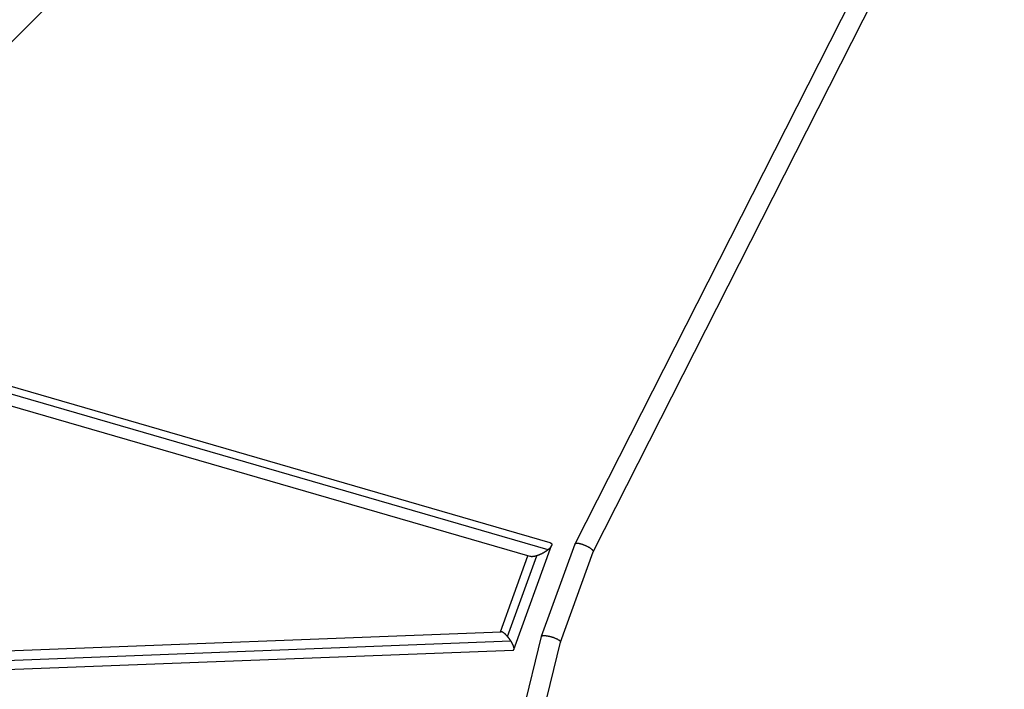
# Model space of a CAD drawing. Units: millimetres. Extents: x -5925 to 5925, y -5925 to 5925.
# Drawn here: x 2094 to 3245, y 1311 to 2094 of the extents above; entities that cross this region are included whole.
import ezdxf

# ---------------------------------------------------------------- set-up
doc = ezdxf.new("R2010")
doc.units = ezdxf.units.MM
doc.header["$LTSCALE"] = 20
doc.layers.add('2d', color=230, linetype='Continuous')

msp = doc.modelspace()

# ---------------------------------------------------------------- linework, layer by layer
at = {"layer": '2d'}
for p, q in [((1773.7, 1757.4), (4087, 4070.7)), ((2743.3, 1481), (3148, 2278.2)), ((2764.4, 1471.8), (3168.4, 2267.6)), ((2714.2, 1482.4), (1771.7, 1755.5)), ((2711.7, 1474.2), (1764.8, 1748.6)), ((2690.6, 1466.3), (1754, 1737.7)), ((2671.8, 1357.7), (2715.8, 1479.2)), ((2704.2, 1373), (2743.3, 1480.9)), ((2655.9, 1378.3), (2688, 1467.1)), ((2664.2, 1372.8), (2698.4, 1467.1)), ((2726.2, 1366.3), (2764.4, 1471.8)), ((1498, 1333.6), (2656.7, 1378.3)), ((2480.2, 461.4), (2704.2, 1372.9)), ((1496.1, 1322.4), (2668.1, 1367.7)), ((2503.2, 458.6), (2726.2, 1366.3)), ((1494.3, 1311.5), (2670.7, 1356.9))]:
    msp.add_line(p, q, dxfattribs=at)
for points, weights in [([(2711.7, 1474.2), (2708, 1471.2), (2703.2, 1468.6), (2698.4, 1467.1)], [1, 0.910722174299, 0.910722174299, 1]), ([(2714.2, 1482.4), (2717.7, 1481.4), (2716.3, 1478), (2711.7, 1474.2)], [0.767079817937, 0.712028371133, 0.78966843182, 1]), ([(2743.3, 1481), (2744.1, 1482.5), (2748.2, 1482.1), (2753.7, 1479.9)], [1, 0.839011443709, 0.839011443709, 1]), ([(2743.3, 1480.9), (2743.3, 1480.9), (2743.3, 1480.9), (2743.3, 1481)], [0.984623555035, 0.989630627176, 0.994756108831, 1]), ([(2753.7, 1479.9), (2760.5, 1477.3), (2765.2, 1473.8), (2764.4, 1471.8)], [1, 0.773012597292, 0.767887115637, 0.984623555035]), ([(2698.4, 1467.1), (2695.2, 1466.1), (2692.4, 1465.8), (2690.6, 1466.3)], [1, 0.876931417642, 0.799291356954, 0.767079817937]), ([(2664.2, 1372.8), (2661.4, 1376.1), (2658.5, 1378.4), (2656.7, 1378.3)], [1, 0.787838730738, 0.665296833572, 0.632374308503]), ([(2668.1, 1367.7), (2666.9, 1369.5), (2665.6, 1371.2), (2664.2, 1372.8)], [1, 0.979410377304, 0.979410377304, 1]), ([(2704.2, 1372.9), (2704.5, 1374.4), (2708.9, 1374.3), (2714.9, 1372.6)], [1, 0.825558888941, 0.825558888941, 1]), ([(2714.9, 1372.6), (2721.8, 1370.7), (2726.6, 1368), (2726.2, 1366.3)], [1, 0.782953669675, 0.782953669675, 1]), ([(2670.7, 1356.9), (2673.5, 1357), (2671.8, 1362), (2668.1, 1367.7)], [0.632374308503, 0.587357382062, 0.709899279227, 1])]:
    msp.add_rational_spline(points, weights, degree=3, dxfattribs=at)

doc.saveas('drawing.dxf')
